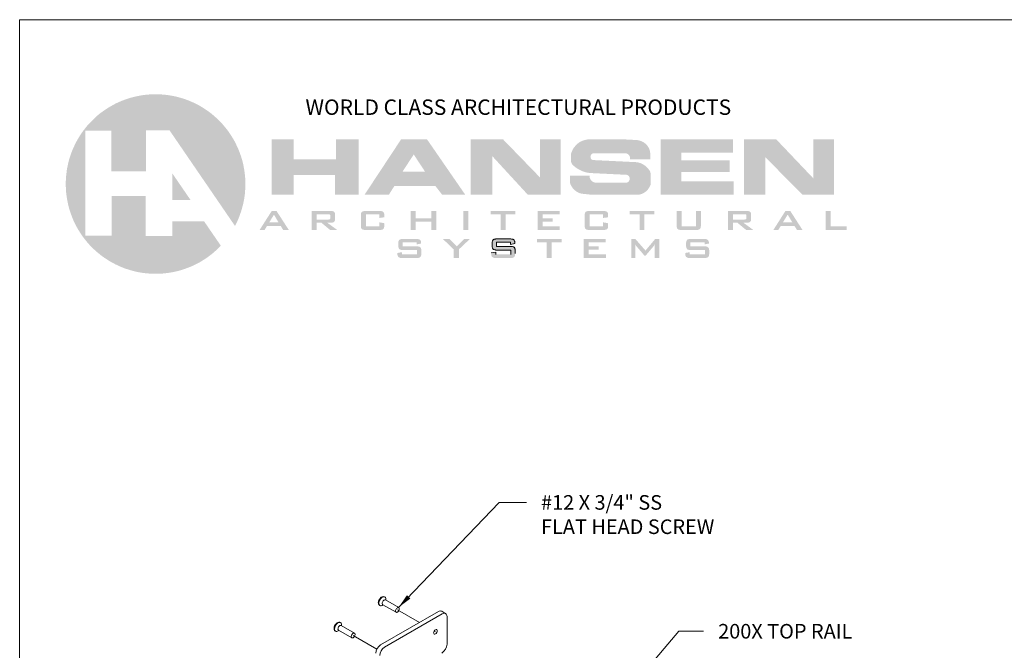
# Model space of a CAD drawing. Units: inches. Extents: x -1 to 537, y 620 to 941.
# Drawn here: x 117 to 218, y 876 to 941 of the extents above; entities that cross this region are included whole.
import ezdxf

# ---------------------------------------------------------------- set-up
doc = ezdxf.new("R2010")
doc.units = ezdxf.units.IN
doc.header["$MEASUREMENT"] = 0
doc.linetypes.add('CENTER2', pattern=[1.125, 0.75, -0.125, 0.125, -0.125])
doc.layers.add('Center', color=1, linetype='CENTER2')
doc.layers.add('Detail', color=2, linetype='Continuous')
doc.styles.get("Standard").update_dxf_attribs({"font": 'Romans.shx'})
doc.dimstyles.get("Standard").update_dxf_attribs({"dimtxt": 0.0938, "dimasz": 0.0938, "dimexe": 0.0625, "dimexo": 0.0625, "dimgap": 0.0938, "dimtad": 0, "dimdec": 4, "dimzin": 0, "dimdsep": 46, "dimlunit": 5, "dimtxsty": 'Standard', "dimcen": 0, "dimclrd": 7, "dimclre": 7, "dimclrt": 7, "dimadec": 1, "dimazin": 0, "dimtfac": 1, "dimtdec": 4, "dimtofl": 0, "dimtmove": 0, "dimatfit": 3, "dimfxl": 0.18, "dimfrac": 2, "dimtolj": 1, "dimtzin": 0, "dimlwd": 0, "dimlwe": 0, "dimarcsym": 0})

msp = doc.modelspace()

# ---------------------------------------------------------------- hatches: boundary and pattern name
at = {"lineweight": 0}
h = msp.add_hatch(color=5, dxfattribs=at)
h.paths.add_polyline_path([(138.81, 928.16), (138.64, 928.46), (138.46, 928.74), (138.28, 929.02), (138.08, 929.3), (137.87, 929.56), (137.66, 929.82), (137.43, 930.07), (137.2, 930.31), (136.96, 930.54), (136.7, 930.77), (136.45, 930.98), (136.18, 931.19), (135.9, 931.38), (135.63, 931.56), (135.34, 931.74), (135.05, 931.91), (134.75, 932.06), (134.44, 932.2), (134.13, 932.33), (133.82, 932.45), (133.5, 932.56), (133.17, 932.65), (132.85, 932.74), (132.52, 932.81), (132.19, 932.87), (131.86, 932.92), (131.52, 932.95), (131.19, 932.98), (130.85, 932.99), (130.52, 932.99), (130.18, 932.98), (129.84, 932.95), (129.51, 932.92), (129.18, 932.87), (128.85, 932.8), (128.52, 932.73), (128.19, 932.65), (127.87, 932.55), (127.55, 932.44), (127.24, 932.32), (126.93, 932.19), (126.62, 932.05), (126.33, 931.89), (126.03, 931.72), (125.74, 931.55), (125.46, 931.36), (125.19, 931.17), (124.92, 930.97), (124.66, 930.75), (124.42, 930.53), (124.18, 930.29), (123.94, 930.05), (123.71, 929.8), (123.5, 929.54), (123.3, 929.28), (123.1, 929), (122.91, 928.72), (122.74, 928.43), (122.57, 928.14), (122.42, 927.84), (122.28, 927.54), (122.14, 927.23), (122.02, 926.91), (121.92, 926.6), (121.81, 926.28), (121.73, 925.95), (121.66, 925.62), (121.59, 925.29), (121.55, 924.96), (121.51, 924.62), (121.48, 924.29), (121.47, 923.95), (121.47, 923.62), (121.48, 923.28), (121.5, 922.95), (121.54, 922.61), (121.59, 922.28), (121.65, 921.95), (121.72, 921.62), (121.8, 921.29), (121.9, 920.97), (122.01, 920.65), (122.13, 920.34), (122.25, 920.03), (122.4, 919.72), (122.55, 919.42), (122.71, 919.13), (122.89, 918.84), (123.07, 918.56), (123.27, 918.28), (123.47, 918.02), (123.68, 917.76), (123.91, 917.5), (124.14, 917.26), (124.38, 917.03), (124.63, 916.8), (124.89, 916.59), (125.15, 916.38), (125.43, 916.18), (125.71, 916), (125.99, 915.82), (126.29, 915.65), (126.58, 915.5), (126.89, 915.35), (127.19, 915.22), (127.51, 915.09), (127.83, 914.99), (128.15, 914.89), (128.47, 914.8), (128.8, 914.72), (129.13, 914.66), (129.46, 914.61), (129.8, 914.57), (130.13, 914.55), (130.47, 914.53), (130.8, 914.53), (131.14, 914.54), (131.48, 914.56), (131.81, 914.6), (132.14, 914.64), (132.47, 914.7), (132.8, 914.77), (133.13, 914.85), (133.45, 914.95), (133.77, 915.06), (134.08, 915.17), (134.4, 915.3), (134.7, 915.44), (135, 915.59), (135.29, 915.75), (135.58, 915.93), (135.87, 916.11), (136.14, 916.31), (136.41, 916.51), (136.67, 916.72), (136.92, 916.95), (137.17, 917.18), (137.4, 917.42), (135.69, 919.91), (132.42, 919.91), (132.42, 918.42), (129.68, 918.42), (129.68, 922.52), (126.19, 922.52), (126.19, 918.46), (123.49, 918.46), (123.49, 929.24), (126.14, 929.24), (126.14, 925.08), (129.72, 925.08), (129.72, 929.28), (132.13, 929.28), (138.86, 919.44), (139.01, 919.74), (139.15, 920.05), (139.28, 920.36), (139.39, 920.68), (139.5, 920.99), (139.59, 921.32), (139.68, 921.64), (139.75, 921.97), (139.81, 922.3), (139.86, 922.64), (139.89, 922.97), (139.91, 923.31), (139.92, 923.64), (139.92, 923.98), (139.91, 924.32), (139.88, 924.65), (139.84, 924.98), (139.79, 925.31), (139.73, 925.65), (139.66, 925.97), (139.57, 926.3), (139.47, 926.62), (139.36, 926.94), (139.24, 927.25), (139.1, 927.56), (138.96, 927.86)])
h.paths.add_polyline_path([(132.42, 924.85), (132.42, 922.13), (134.28, 922.13)], flags=17)
h = msp.add_hatch(color=5, dxfattribs=at)
h.paths.add_polyline_path([(151.56, 928.35), (149.24, 928.35), (149.24, 926.3), (144.88, 926.3), (144.88, 928.35), (142.62, 928.35), (142.62, 922.65), (144.88, 922.65), (144.88, 924.7), (149.13, 924.7), (149.13, 922.65), (151.56, 922.65)])
h.paths.add_polyline_path([(158.59, 928.35), (155.92, 928.35), (152.16, 922.65), (154.66, 922.65), (155.22, 923.54), (159.46, 923.54), (160.15, 922.65), (162.52, 922.65)])
h.paths.add_polyline_path([(156.06, 925.02), (157.22, 926.8), (158.39, 925.02)], flags=16)
h.paths.add_polyline_path([(165.28, 926.64), (168.95, 922.65), (172.31, 922.65), (172.31, 928.35), (170.21, 928.35), (170.21, 924.42), (166.4, 928.35), (163.07, 928.35), (163.07, 922.65), (165.28, 922.65)])
h.paths.add_polyline_path([(181.44, 925.17), (181.28, 925.37), (181.11, 925.55), (180.91, 925.7), (180.71, 925.82), (180.49, 925.92), (180.26, 925.98), (180.03, 926.01), (175.73, 926.22), (175.63, 926.22), (175.53, 926.26), (175.45, 926.33), (175.4, 926.44), (175.38, 926.55), (175.39, 926.66), (175.44, 926.76), (175.5, 926.84), (175.59, 926.9), (175.7, 926.91), (178.93, 926.91), (179.05, 926.91), (179.17, 926.87), (179.27, 926.81), (179.35, 926.72), (179.41, 926.61), (179.45, 926.48), (179.45, 926.29), (181.52, 926.29), (181.52, 926.94), (181.49, 927.16), (181.42, 927.36), (181.33, 927.54), (181.21, 927.72), (181.06, 927.88), (180.9, 928.01), (180.74, 928.11), (180.55, 928.19), (180.36, 928.25), (180.17, 928.28), (178.86, 928.35), (175.29, 928.35), (175.05, 928.34), (174.81, 928.29), (174.58, 928.22), (174.36, 928.12), (174.15, 927.99), (173.97, 927.83), (173.79, 927.64), (173.63, 927.44), (173.52, 927.22), (173.41, 926.97), (173.38, 926.84), (173.37, 926.71), (173.37, 926.23), (173.38, 926.08), (173.42, 925.93), (173.5, 925.8), (173.6, 925.68), (173.84, 925.48), (174.11, 925.3), (174.37, 925.16), (174.65, 925.04), (174.95, 924.95), (175.25, 924.9), (175.56, 924.88), (179.04, 924.71), (179.13, 924.7), (179.22, 924.66), (179.3, 924.6), (179.36, 924.51), (179.4, 924.42), (179.4, 924.32), (179.4, 924.21), (179.37, 924.12), (179.31, 924.03), (179.24, 923.96), (179.15, 923.92), (179.06, 923.9), (175.97, 923.9), (175.82, 923.91), (175.67, 923.96), (175.54, 924.04), (175.43, 924.15), (175.35, 924.29), (175.29, 924.44), (175.28, 924.62), (173.26, 924.62), (173.26, 924.04), (173.28, 923.88), (173.32, 923.73), (173.44, 923.51), (173.57, 923.32), (173.73, 923.16), (173.9, 923.01), (174.11, 922.89), (174.3, 922.81), (174.52, 922.76), (174.74, 922.74), (175.58, 922.65), (180.06, 922.65), (180.27, 922.65), (180.48, 922.69), (180.68, 922.75), (180.87, 922.85), (181.05, 922.97), (181.22, 923.12), (181.36, 923.31), (181.47, 923.5), (181.55, 923.67), (181.57, 923.87), (181.57, 924.73), (181.55, 924.89), (181.51, 925.04)])
h.paths.add_polyline_path([(189.69, 926.19), (184.73, 926.19), (184.73, 926.97), (190.04, 926.97), (190.04, 928.35), (182.59, 928.35), (182.59, 922.66), (190.09, 922.66), (190.09, 924.05), (184.73, 924.05), (184.73, 924.98), (189.69, 924.98)])
h.paths.add_polyline_path([(193.33, 926.53), (197.18, 922.65), (200.4, 922.65), (200.4, 928.35), (198.28, 928.35), (198.28, 924.34), (194.47, 928.35), (191.16, 928.35), (191.16, 922.65), (193.33, 922.65)])
h = msp.add_hatch(color=5, dxfattribs=at)
h.paths.add_polyline_path([(143.12, 920.99), (142.63, 920.99), (141.38, 919.03), (141.89, 919.03), (142.15, 919.46), (143.55, 919.46), (143.81, 919.03), (144.39, 919.03)])
h.paths.add_polyline_path([(142.37, 919.81), (142.86, 920.61), (143.33, 919.81)], flags=16)
h.paths.add_polyline_path([(147.26, 919.77), (147.75, 919.77), (148.63, 919.03), (149.37, 919.03), (148.35, 919.77), (148.64, 919.77), (148.7, 919.77), (148.76, 919.77), (148.81, 919.79), (148.87, 919.8), (148.91, 919.81), (148.95, 919.82), (148.99, 919.84), (149.02, 919.86), (149.05, 919.89), (149.07, 919.91), (149.09, 919.95), (149.11, 919.98), (149.12, 920.02), (149.13, 920.06), (149.14, 920.1), (149.14, 920.15), (149.14, 920.61), (149.14, 920.66), (149.13, 920.71), (149.12, 920.75), (149.11, 920.79), (149.09, 920.82), (149.07, 920.85), (149.05, 920.88), (149.02, 920.91), (148.99, 920.93), (148.95, 920.95), (148.91, 920.96), (148.87, 920.97), (148.81, 920.98), (148.76, 920.99), (148.7, 920.99), (148.64, 920.99), (146.75, 920.99), (146.75, 919.03), (147.26, 919.03)])
h.paths.add_polyline_path([(147.26, 920.11), (147.26, 920.66), (148.41, 920.66), (148.48, 920.66), (148.56, 920.64), (148.6, 920.62), (148.64, 920.56), (148.64, 920.5), (148.64, 920.26), (148.64, 920.19), (148.59, 920.13), (148.52, 920.12), (148.48, 920.11), (148.41, 920.11)], flags=16)
h.paths.add_polyline_path([(152.3, 920.64), (153.69, 920.64), (153.69, 920.27), (154.2, 920.34), (154.2, 920.53), (154.2, 920.6), (154.19, 920.66), (154.18, 920.71), (154.17, 920.76), (154.15, 920.8), (154.13, 920.84), (154.11, 920.87), (154.08, 920.9), (154.05, 920.92), (154.01, 920.94), (153.97, 920.96), (153.92, 920.97), (153.86, 920.98), (153.8, 920.99), (153.73, 920.99), (153.65, 920.99), (152.33, 920.99), (152.26, 920.99), (152.19, 920.99), (152.13, 920.98), (152.07, 920.97), (152.01, 920.96), (151.97, 920.94), (151.93, 920.92), (151.9, 920.9), (151.87, 920.87), (151.85, 920.84), (151.83, 920.8), (151.81, 920.76), (151.8, 920.71), (151.79, 920.66), (151.79, 920.6), (151.79, 920.53), (151.79, 919.5), (151.79, 919.43), (151.79, 919.37), (151.8, 919.32), (151.81, 919.27), (151.83, 919.22), (151.85, 919.18), (151.87, 919.15), (151.9, 919.13), (151.93, 919.1), (151.97, 919.08), (152.01, 919.07), (152.07, 919.06), (152.13, 919.04), (152.19, 919.03), (152.26, 919.03), (152.33, 919.03), (153.65, 919.03), (153.73, 919.03), (153.8, 919.03), (153.86, 919.04), (153.92, 919.06), (153.97, 919.07), (154.01, 919.08), (154.05, 919.1), (154.08, 919.13), (154.11, 919.15), (154.13, 919.18), (154.15, 919.22), (154.17, 919.27), (154.18, 919.32), (154.19, 919.37), (154.2, 919.43), (154.2, 919.5), (154.2, 919.73), (153.69, 919.82), (153.69, 919.4), (152.3, 919.4)])
h.paths.add_polyline_path([(159.54, 920.99), (159.03, 920.99), (159.03, 920.23), (157.42, 920.23), (157.42, 920.99), (156.91, 920.99), (156.91, 919.03), (157.42, 919.03), (157.42, 919.88), (159.03, 919.88), (159.03, 919.03), (159.54, 919.03)])
h.paths.add_polyline_path([(162.84, 920.99), (162.33, 920.99), (162.33, 919.03), (162.84, 919.03)])
h.paths.add_polyline_path([(167.66, 920.99), (165.13, 920.99), (165.13, 920.64), (166.14, 920.64), (166.14, 919.03), (166.65, 919.03), (166.65, 920.64), (167.66, 920.64)])
h.paths.add_polyline_path([(171.48, 920.22), (170.46, 920.22), (170.46, 920.66), (172.21, 920.66), (172.21, 920.99), (169.95, 920.99), (169.95, 919.03), (172.23, 919.03), (172.23, 919.4), (170.46, 919.4), (170.46, 919.89), (171.48, 919.89)])
h.paths.add_polyline_path([(175.3, 920.64), (176.68, 920.64), (176.68, 920.27), (177.19, 920.34), (177.19, 920.53), (177.19, 920.6), (177.19, 920.66), (177.18, 920.71), (177.17, 920.76), (177.15, 920.8), (177.13, 920.84), (177.11, 920.87), (177.08, 920.9), (177.05, 920.92), (177.01, 920.94), (176.97, 920.96), (176.91, 920.97), (176.86, 920.98), (176.8, 920.99), (176.73, 920.99), (176.65, 920.99), (175.33, 920.99), (175.25, 920.99), (175.19, 920.99), (175.12, 920.98), (175.06, 920.97), (175.01, 920.96), (174.97, 920.94), (174.93, 920.92), (174.9, 920.9), (174.87, 920.87), (174.85, 920.84), (174.83, 920.8), (174.81, 920.76), (174.8, 920.71), (174.79, 920.66), (174.79, 920.6), (174.78, 920.53), (174.78, 919.5), (174.79, 919.43), (174.79, 919.37), (174.8, 919.32), (174.81, 919.27), (174.83, 919.22), (174.85, 919.18), (174.87, 919.15), (174.9, 919.13), (174.93, 919.1), (174.97, 919.08), (175.01, 919.07), (175.06, 919.06), (175.12, 919.04), (175.19, 919.03), (175.25, 919.03), (175.33, 919.03), (176.65, 919.03), (176.73, 919.03), (176.8, 919.03), (176.86, 919.04), (176.91, 919.06), (176.97, 919.07), (177.01, 919.08), (177.05, 919.1), (177.08, 919.13), (177.11, 919.15), (177.13, 919.18), (177.15, 919.22), (177.17, 919.27), (177.18, 919.32), (177.19, 919.37), (177.19, 919.43), (177.19, 919.5), (177.19, 919.73), (176.68, 919.82), (176.68, 919.4), (175.3, 919.4)])
h.paths.add_polyline_path([(181.95, 920.99), (179.41, 920.99), (179.41, 920.64), (180.42, 920.64), (180.42, 919.03), (180.93, 919.03), (180.93, 920.64), (181.95, 920.64)])
h.paths.add_polyline_path([(186.7, 919.32), (186.71, 919.37), (186.72, 919.43), (186.72, 919.5), (186.72, 920.99), (186.21, 920.99), (186.21, 919.4), (184.74, 919.4), (184.74, 920.99), (184.23, 920.99), (184.23, 919.5), (184.23, 919.43), (184.24, 919.37), (184.25, 919.32), (184.26, 919.27), (184.28, 919.22), (184.3, 919.18), (184.32, 919.15), (184.35, 919.13), (184.38, 919.1), (184.42, 919.08), (184.46, 919.07), (184.51, 919.06), (184.57, 919.04), (184.63, 919.03), (184.7, 919.03), (184.78, 919.03), (186.17, 919.03), (186.25, 919.03), (186.32, 919.03), (186.39, 919.04), (186.44, 919.06), (186.49, 919.07), (186.54, 919.08), (186.58, 919.1), (186.61, 919.13), (186.63, 919.15), (186.66, 919.18), (186.68, 919.22), (186.69, 919.27)])
h.paths.add_polyline_path([(191.82, 919.91), (191.85, 919.95), (191.86, 919.98), (191.87, 920.02), (191.88, 920.06), (191.89, 920.1), (191.89, 920.15), (191.89, 920.61), (191.89, 920.66), (191.88, 920.71), (191.87, 920.75), (191.86, 920.79), (191.85, 920.82), (191.82, 920.85), (191.77, 920.91), (191.74, 920.93), (191.71, 920.95), (191.66, 920.96), (191.62, 920.97), (191.57, 920.98), (191.51, 920.99), (191.45, 920.99), (191.39, 920.99), (189.51, 920.99), (189.51, 919.03), (190.01, 919.03), (190.01, 919.77), (190.49, 919.77), (191.38, 919.03), (192.12, 919.03), (191.11, 919.77), (191.39, 919.77), (191.45, 919.77), (191.51, 919.77), (191.57, 919.79), (191.62, 919.8), (191.66, 919.81), (191.71, 919.82), (191.74, 919.84), (191.77, 919.86)])
h.paths.add_polyline_path([(190.01, 920.11), (190.01, 920.66), (191.16, 920.66), (191.24, 920.66), (191.35, 920.63), (191.38, 920.59), (191.4, 920.51), (191.4, 920.26), (191.39, 920.23), (191.38, 920.15), (191.29, 920.12), (191.22, 920.11), (191.16, 920.11)], flags=16)
h.paths.add_polyline_path([(195.91, 920.99), (195.41, 920.99), (194.17, 919.03), (194.68, 919.03), (194.93, 919.46), (196.33, 919.46), (196.6, 919.03), (197.17, 919.03)])
h.paths.add_polyline_path([(196.12, 919.81), (195.15, 919.81), (195.64, 920.61)], flags=16)
h.paths.add_polyline_path([(201.71, 919.4), (200.05, 919.4), (200.05, 920.99), (199.54, 920.99), (199.54, 919.03), (201.71, 919.03)])
h = msp.add_hatch(color=5, dxfattribs=at)
h.paths.add_polyline_path([(157.94, 917.19), (157.92, 917.23), (157.9, 917.25), (157.86, 917.27), (157.83, 917.3), (157.78, 917.31), (157.73, 917.33), (157.67, 917.34), (157.61, 917.34), (157.54, 917.35), (157.46, 917.35), (156.08, 917.35), (156.08, 917.77), (157.53, 917.77), (157.53, 917.55), (157.98, 917.64), (157.98, 917.68), (157.98, 917.74), (157.97, 917.79), (157.96, 917.84), (157.95, 917.89), (157.93, 917.93), (157.91, 917.97), (157.89, 917.99), (157.86, 918.02), (157.83, 918.04), (157.79, 918.06), (157.75, 918.08), (157.7, 918.09), (157.64, 918.1), (157.57, 918.11), (157.51, 918.12), (157.43, 918.12), (156.18, 918.12), (156.1, 918.12), (156.03, 918.11), (155.97, 918.1), (155.91, 918.09), (155.86, 918.08), (155.81, 918.06), (155.78, 918.04), (155.75, 918.02), (155.72, 917.99), (155.7, 917.96), (155.68, 917.92), (155.66, 917.87), (155.65, 917.83), (155.64, 917.77), (155.64, 917.71), (155.64, 917.65), (155.64, 917.43), (155.64, 917.37), (155.64, 917.31), (155.65, 917.26), (155.66, 917.21), (155.68, 917.17), (155.7, 917.13), (155.72, 917.09), (155.75, 917.06), (155.78, 917.04), (155.81, 917.02), (155.86, 917.01), (155.91, 916.99), (155.97, 916.98), (156.03, 916.97), (156.1, 916.97), (156.18, 916.97), (157.56, 916.97), (157.56, 916.52), (156, 916.52), (156, 916.75), (155.54, 916.67), (155.54, 916.61), (155.54, 916.55), (155.55, 916.49), (155.56, 916.44), (155.57, 916.39), (155.59, 916.35), (155.61, 916.31), (155.63, 916.28), (155.66, 916.25), (155.69, 916.23), (155.73, 916.21), (155.77, 916.19), (155.82, 916.17), (155.88, 916.16), (155.95, 916.16), (156.02, 916.15), (156.1, 916.15), (157.46, 916.15), (157.54, 916.15), (157.61, 916.16), (157.67, 916.16), (157.73, 916.17), (157.78, 916.19), (157.83, 916.21), (157.86, 916.23), (157.9, 916.25), (157.92, 916.28), (157.94, 916.31), (157.97, 916.35), (157.98, 916.39), (157.99, 916.44), (158, 916.49), (158.01, 916.55), (158.01, 916.61), (158.01, 916.88), (158.01, 916.95), (158, 917.01), (157.99, 917.06), (157.98, 917.11), (157.97, 917.16)])
h.paths.add_polyline_path([(161.86, 917.04), (163, 918.12), (162.4, 918.12), (161.64, 917.36), (160.88, 918.12), (160.2, 918.12), (161.34, 917.03), (161.34, 916.15), (161.86, 916.15)])
h.paths.add_polyline_path([(167.62, 917.11), (167.6, 917.16), (167.58, 917.19), (167.56, 917.23), (167.53, 917.25), (167.5, 917.27), (167.46, 917.3), (167.42, 917.31), (167.37, 917.33), (167.31, 917.34), (167.25, 917.34), (167.17, 917.35), (167.1, 917.35), (165.72, 917.35), (165.72, 917.77), (167.17, 917.77), (167.17, 917.55), (167.62, 917.64), (167.62, 917.68), (167.62, 917.74), (167.61, 917.79), (167.6, 917.84), (167.59, 917.89), (167.57, 917.93), (167.55, 917.97), (167.5, 918.02), (167.47, 918.04), (167.43, 918.06), (167.39, 918.08), (167.33, 918.09), (167.28, 918.1), (167.21, 918.11), (167.14, 918.12), (167.07, 918.12), (165.82, 918.12), (165.74, 918.12), (165.67, 918.11), (165.61, 918.1), (165.55, 918.09), (165.5, 918.08), (165.45, 918.06), (165.42, 918.04), (165.38, 918.02), (165.36, 917.99), (165.34, 917.96), (165.31, 917.92), (165.3, 917.87), (165.29, 917.83), (165.28, 917.77), (165.28, 917.71), (165.27, 917.65), (165.27, 917.43), (165.28, 917.37), (165.28, 917.31), (165.29, 917.26), (165.3, 917.21), (165.31, 917.17), (165.34, 917.13), (165.36, 917.09), (165.38, 917.06), (165.42, 917.04), (165.45, 917.02), (165.5, 917.01), (165.55, 916.99), (165.61, 916.98), (165.67, 916.97), (165.74, 916.97), (165.82, 916.97), (167.19, 916.97), (167.19, 916.52), (165.64, 916.52), (165.64, 916.75), (165.19, 916.67), (165.19, 916.61), (165.19, 916.55), (165.19, 916.49), (165.2, 916.44), (165.21, 916.39), (165.23, 916.35), (165.24, 916.31), (165.27, 916.28), (165.3, 916.25), (165.33, 916.23), (165.37, 916.21), (165.41, 916.19), (165.46, 916.17), (165.52, 916.16), (165.59, 916.16), (165.66, 916.15), (165.73, 916.15), (167.1, 916.15), (167.17, 916.15), (167.25, 916.16), (167.31, 916.16), (167.37, 916.17), (167.42, 916.19), (167.46, 916.21), (167.5, 916.23), (167.53, 916.25), (167.56, 916.28), (167.58, 916.31), (167.6, 916.35), (167.62, 916.39), (167.63, 916.44), (167.64, 916.49), (167.64, 916.55), (167.65, 916.61), (167.65, 916.88), (167.64, 916.95), (167.64, 917.01), (167.63, 917.06)])
h.paths.add_polyline_path([(172.41, 918.12), (169.87, 918.12), (169.87, 917.76), (170.88, 917.76), (170.88, 916.15), (171.4, 916.15), (171.4, 917.76), (172.41, 917.76)])
h.paths.add_polyline_path([(176.23, 917.34), (175.21, 917.34), (175.21, 917.78), (176.95, 917.78), (176.95, 918.12), (174.69, 918.12), (174.69, 916.15), (176.97, 916.15), (176.97, 916.52), (175.21, 916.52), (175.21, 917.01), (176.23, 917.01)])
h.paths.add_polyline_path([(179.98, 917.36), (179.98, 917.41), (179.98, 917.46), (179.98, 917.52), (179.97, 917.57), (179.99, 917.53), (180.03, 917.48), (180.06, 917.42), (180.1, 917.37), (180.93, 916.39), (181.04, 916.39), (181.87, 917.37), (181.89, 917.4), (181.92, 917.45), (181.95, 917.5), (182, 917.57), (181.99, 917.51), (181.98, 917.46), (181.98, 917.4), (181.98, 917.36), (181.98, 916.15), (182.45, 916.15), (182.45, 918.12), (182.04, 918.12), (181.03, 916.92), (179.98, 918.12), (179.57, 918.12), (179.57, 916.15), (179.98, 916.15)])
h.paths.add_polyline_path([(187.55, 917.11), (187.54, 917.16), (187.51, 917.19), (187.49, 917.23), (187.47, 917.25), (187.43, 917.27), (187.4, 917.3), (187.35, 917.31), (187.3, 917.33), (187.24, 917.34), (187.18, 917.34), (187.11, 917.35), (187.03, 917.35), (185.65, 917.35), (185.65, 917.77), (187.1, 917.77), (187.1, 917.55), (187.55, 917.64), (187.55, 917.68), (187.55, 917.74), (187.54, 917.79), (187.53, 917.84), (187.52, 917.89), (187.5, 917.93), (187.48, 917.97), (187.46, 917.99), (187.43, 918.02), (187.4, 918.04), (187.36, 918.06), (187.32, 918.08), (187.27, 918.09), (187.21, 918.1), (187.14, 918.11), (187.08, 918.12), (187, 918.12), (185.75, 918.12), (185.67, 918.12), (185.6, 918.11), (185.54, 918.1), (185.48, 918.09), (185.43, 918.08), (185.38, 918.06), (185.35, 918.04), (185.31, 918.02), (185.29, 917.99), (185.27, 917.96), (185.25, 917.92), (185.23, 917.87), (185.22, 917.83), (185.21, 917.77), (185.21, 917.71), (185.21, 917.65), (185.21, 917.43), (185.21, 917.37), (185.21, 917.31), (185.22, 917.26), (185.23, 917.21), (185.25, 917.17), (185.27, 917.13), (185.29, 917.09), (185.31, 917.06), (185.35, 917.04), (185.38, 917.02), (185.43, 917.01), (185.48, 916.99), (185.54, 916.98), (185.6, 916.97), (185.67, 916.97), (185.75, 916.97), (187.13, 916.97), (187.13, 916.52), (185.57, 916.52), (185.57, 916.75), (185.12, 916.67), (185.12, 916.61), (185.12, 916.55), (185.12, 916.49), (185.13, 916.44), (185.14, 916.39), (185.16, 916.35), (185.18, 916.31), (185.2, 916.28), (185.23, 916.25), (185.26, 916.23), (185.3, 916.21), (185.34, 916.19), (185.39, 916.17), (185.45, 916.16), (185.52, 916.16), (185.59, 916.15), (185.67, 916.15), (187.03, 916.15), (187.11, 916.15), (187.18, 916.16), (187.24, 916.16), (187.3, 916.17), (187.35, 916.19), (187.4, 916.21), (187.43, 916.23), (187.47, 916.25), (187.49, 916.28), (187.51, 916.31), (187.54, 916.35), (187.55, 916.39), (187.56, 916.44), (187.57, 916.49), (187.58, 916.55), (187.58, 916.61), (187.58, 916.88), (187.58, 916.95), (187.57, 917.01), (187.56, 917.06)])

# ---------------------------------------------------------------- linework, layer by layer
at = {"color": 5, "lineweight": 0}
for p, q in [((165.27, 917.65), (165.28, 917.71)), ((165.27, 917.43), (165.27, 917.65)), ((165.28, 917.77), (165.29, 917.83)), ((165.28, 917.71), (165.28, 917.77)), ((165.29, 917.83), (165.3, 917.87)), ((165.3, 917.87), (165.31, 917.92)), ((165.31, 917.92), (165.34, 917.96)), ((165.34, 917.96), (165.36, 917.99)), ((165.36, 917.99), (165.38, 918.02)), ((165.38, 918.02), (165.42, 918.04)), ((165.42, 918.04), (165.45, 918.06)), ((165.45, 918.06), (165.5, 918.08)), ((165.5, 918.08), (165.55, 918.09)), ((165.55, 918.09), (165.61, 918.1)), ((165.61, 918.1), (165.67, 918.11)), ((165.67, 918.11), (165.74, 918.12)), ((167.17, 917.77), (165.72, 917.77)), ((165.72, 917.77), (165.72, 917.35)), ((165.74, 918.12), (165.82, 918.12)), ((165.82, 918.12), (167.07, 918.12)), ((167.07, 918.12), (167.14, 918.12)), ((167.14, 918.12), (167.21, 918.11)), ((167.17, 917.55), (167.17, 917.77)), ((167.17, 917.77), (167.17, 917.77)), ((167.62, 917.64), (167.17, 917.55)), ((167.21, 918.11), (167.28, 918.1)), ((167.28, 918.1), (167.33, 918.09)), ((167.33, 918.09), (167.39, 918.08)), ((167.39, 918.08), (167.43, 918.06)), ((167.43, 918.06), (167.47, 918.04)), ((167.47, 918.04), (167.5, 918.02)), ((167.5, 918.02), (167.53, 917.99)), ((167.53, 917.99), (167.55, 917.97)), ((167.55, 917.97), (167.57, 917.93)), ((167.57, 917.93), (167.59, 917.89)), ((167.59, 917.89), (167.6, 917.84)), ((167.6, 917.84), (167.61, 917.79)), ((167.61, 917.79), (167.62, 917.74)), ((167.62, 917.74), (167.62, 917.68)), ((167.62, 917.68), (167.62, 917.64)), ((165.19, 916.67), (165.64, 916.75)), ((165.28, 917.37), (165.27, 917.43)), ((165.28, 917.31), (165.28, 917.37)), ((165.29, 917.26), (165.28, 917.31)), ((165.3, 917.21), (165.29, 917.26)), ((165.31, 917.17), (165.3, 917.21)), ((165.34, 917.13), (165.31, 917.17)), ((165.36, 917.09), (165.34, 917.13)), ((165.38, 917.06), (165.36, 917.09)), ((165.42, 917.04), (165.38, 917.06)), ((165.45, 917.02), (165.42, 917.04)), ((165.5, 917.01), (165.45, 917.02)), ((165.55, 916.99), (165.5, 917.01)), ((165.61, 916.98), (165.55, 916.99)), ((165.67, 916.97), (165.61, 916.98)), ((165.64, 916.75), (165.64, 916.52)), ((165.74, 916.97), (165.67, 916.97)), ((165.72, 917.35), (167.1, 917.35)), ((165.82, 916.97), (165.74, 916.97)), ((167.19, 916.97), (165.82, 916.97)), ((167.1, 917.35), (167.17, 917.35)), ((167.17, 917.35), (167.25, 917.34)), ((167.19, 916.52), (167.19, 916.97)), ((167.25, 917.34), (167.31, 917.34)), ((167.31, 917.34), (167.37, 917.33)), ((167.37, 917.33), (167.42, 917.31)), ((167.42, 917.31), (167.46, 917.3)), ((167.46, 917.3), (167.5, 917.27)), ((167.5, 917.27), (167.53, 917.25)), ((167.53, 917.25), (167.56, 917.23)), ((167.56, 917.23), (167.58, 917.19)), ((167.58, 917.19), (167.6, 917.16)), ((167.6, 917.16), (167.62, 917.11)), ((167.62, 917.11), (167.63, 917.06)), ((167.63, 917.06), (167.64, 917.01)), ((167.64, 917.01), (167.64, 916.95)), ((167.64, 916.95), (167.65, 916.88)), ((167.65, 916.88), (167.65, 916.61))]:
    msp.add_line(p, q, dxfattribs=at)
at = {"layer": 'Center', "color": 7, "lineweight": 0, "ltscale": 8}
for p, q in [((155.55, 879.96), (157.8, 878.67)), ((150.99, 877.33), (153.43, 875.93)), ((159.32, 877.79), (159.45, 877.71))]:
    msp.add_line(p, q, dxfattribs=at)
at = {"layer": 'Detail', "color": 7, "lineweight": 0}
for p, q in [((154.25, 881.29), (154.19, 881.32)), ((153.69, 880.45), (153.75, 880.41)), ((153.96, 880.42), (154.09, 880.48)), ((154.04, 880.5), (155.41, 879.72)), ((155.7, 880.2), (154.32, 880.99)), ((154.37, 880.96), (154.35, 881.11)), ((149.7, 878.66), (149.64, 878.69)), ((151.15, 877.56), (149.77, 878.36)), ((149.81, 878.33), (149.8, 878.48)), ((149.13, 877.82), (149.19, 877.78)), ((149.4, 877.79), (149.53, 877.85)), ((149.49, 877.87), (150.86, 877.09))]:
    msp.add_line(p, q, dxfattribs=at)
at = {"layer": 'Detail', "color": 7, "linetype": 'Continuous', "lineweight": 0}
for p, q in [((153.82, 876.37), (159.75, 879.79)), ((154.22, 876.14), (160.15, 879.56)), ((160.64, 879.28), (160.64, 876.45))]:
    msp.add_line(p, q, dxfattribs=at)
at = {"layer": 'Detail', "color": 7, "lineweight": 0, "ltscale": 8}
msp.add_line((160.53, 879.57), (160.1, 879.83), dxfattribs=at)
at = {"layer": 'Detail', "color": 7, "lineweight": 0}
msp.add_lwpolyline([(116.73, 940.66), (331.35, 940.66), (331.35, 659.52), (116.73, 659.52)], close=True, dxfattribs=at)
at = {"layer": 'Detail', "color": 7, "lineweight": 0, "flags": 128}
for points in [[(153.69, 880.45), (153.64, 880.49), (153.61, 880.54), (153.59, 880.61), (153.58, 880.69), (153.59, 880.78), (153.61, 880.87), (153.65, 880.96), (153.7, 881.05), (153.76, 881.14), (153.82, 881.21), (153.89, 881.27), (153.96, 881.31)], [(153.96, 880.42), (153.94, 880.41), (153.87, 880.39), (153.81, 880.39), (153.75, 880.41), (153.7, 880.45), (153.67, 880.51), (153.65, 880.57), (153.64, 880.65), (153.65, 880.74), (153.67, 880.83), (153.71, 880.93), (153.76, 881.02), (153.82, 881.1), (153.88, 881.17), (153.95, 881.23), (154.02, 881.28)], [(154.02, 881.28), (154.1, 881.31), (154.16, 881.31), (154.22, 881.3), (154.27, 881.27), (154.31, 881.23), (154.34, 881.17), (154.35, 881.11)], [(154.04, 880.5), (154.01, 880.53), (153.99, 880.58), (153.98, 880.63), (153.99, 880.7), (154.01, 880.77), (154.05, 880.84), (154.09, 880.9), (154.14, 880.95), (154.2, 880.98)], [(155.56, 880.2), (155.61, 880.22), (155.66, 880.22), (155.7, 880.2), (155.73, 880.16), (155.74, 880.11), (155.74, 880.05), (155.73, 879.98), (155.7, 879.91), (155.66, 879.84), (155.61, 879.79), (155.56, 879.74), (155.51, 879.72), (155.46, 879.71), (155.41, 879.72), (155.38, 879.75), (155.36, 879.79), (155.35, 879.85), (155.36, 879.91), (155.38, 879.98), (155.41, 880.05), (155.46, 880.11), (155.51, 880.16), (155.56, 880.2)], [(149.13, 877.82), (149.09, 877.86), (149.05, 877.91), (149.03, 877.98), (149.03, 878.06), (149.04, 878.15), (149.06, 878.24), (149.09, 878.33), (149.14, 878.42), (149.2, 878.5), (149.27, 878.58), (149.34, 878.64), (149.41, 878.68)], [(149.4, 877.79), (149.38, 877.78), (149.31, 877.76), (149.25, 877.76), (149.19, 877.78), (149.15, 877.82), (149.11, 877.88), (149.09, 877.94), (149.09, 878.02), (149.1, 878.11), (149.12, 878.2), (149.15, 878.3), (149.2, 878.39), (149.26, 878.47), (149.33, 878.54), (149.4, 878.6), (149.47, 878.65)], [(149.49, 877.87), (149.46, 877.9), (149.44, 877.95), (149.43, 878), (149.44, 878.07), (149.46, 878.14), (149.49, 878.21), (149.54, 878.27), (149.59, 878.32), (149.64, 878.35)], [(149.47, 878.65), (149.54, 878.68), (149.61, 878.68), (149.67, 878.67), (149.72, 878.64), (149.76, 878.6), (149.79, 878.54), (149.8, 878.48)], [(151.01, 877.57), (151.06, 877.59), (151.11, 877.59), (151.15, 877.57), (151.17, 877.53), (151.19, 877.48), (151.19, 877.41), (151.17, 877.35), (151.15, 877.28), (151.11, 877.21), (151.06, 877.16), (151.01, 877.11), (150.95, 877.09), (150.9, 877.08), (150.86, 877.09), (150.82, 877.12), (150.8, 877.16), (150.79, 877.22), (150.8, 877.28), (150.82, 877.35), (150.86, 877.42), (150.9, 877.48), (150.95, 877.53), (151.01, 877.57)]]:
    msp.add_lwpolyline(points, dxfattribs=at)
at = {"layer": 'Detail', "color": 7, "linetype": 'Continuous', "lineweight": 0, "flags": 128}
for points in [[(159.75, 879.79), (159.84, 879.84), (159.94, 879.86), (160.02, 879.85), (160.1, 879.83)], [(160.15, 879.56), (160.24, 879.61), (160.34, 879.63), (160.42, 879.62), (160.5, 879.59), (160.56, 879.54), (160.6, 879.47), (160.63, 879.38), (160.64, 879.28)]]:
    msp.add_lwpolyline(points, dxfattribs=at)
at = {"layer": 'Detail', "color": 7, "lineweight": 0}
for centre, radius, start, end in [((154.09, 881.11), 0.234, 63.8603, 122.1285), ((154.26, 880.88), 0.123, 61.9809, 124.0078), ((149.53, 878.48), 0.234, 63.8603, 122.1285), ((149.71, 878.25), 0.123, 61.9809, 124.0078)]:
    msp.add_arc(centre, radius, start, end, dxfattribs=at)
at = {"layer": 'Detail', "color": 7, "linetype": 'Continuous', "lineweight": 0}
for centre, radius, start, end in [((154.43, 875.45), 1.11, 123.5418, 176.4584), ((154.83, 875.21), 1.11, 123.5418, 176.4584), ((159.45, 876.53), 1.2, 303.5418, 356.4584)]:
    msp.add_arc(centre, radius, start, end, dxfattribs=at)
at = {"layer": 'Detail', "color": 7, "lineweight": 0, "ltscale": 8}
msp.add_ellipse((159.45, 877.71), major_axis=(-0.134, -0.232), ratio=0.57735, dxfattribs=at)

# ---------------------------------------------------------------- texts
at = {"color": 5, "lineweight": 0}
msp.add_text('WORLD CLASS ARCHITECTURAL PRODUCTS', height=1.5851, dxfattribs=at).set_placement((146.1, 930.87))
at = {"layer": 'Detail', "color": 7, "lineweight": 0, "char_height": 1.5, "attachment_point": 1}
for s, insert in [('#12 X 3/4" SS \\PFLAT HEAD SCREW', (170.3, 891.77)), ('200X TOP RAIL', (188.5, 878.52))]:
    msp.add_mtext(s, dxfattribs=dict(at, insert=insert))

# ---------------------------------------------------------------- leaders
at = {"layer": 'Detail', "lineweight": 0, "annotation_type": 0, "has_hookline": 1, "hookline_direction": 0}
for points, text_width in [([(155.66, 880.22), (166.01, 891.02), (168.8, 891.02)], 20.71), ([(177.62, 869.7), (184.47, 877.77), (187, 877.77)], 17.21)]:
    msp.add_leader(points, dimstyle='Standard', override={"dimscale": 16}, dxfattribs=dict(at, text_width=text_width))

doc.saveas('drawing.dxf')
